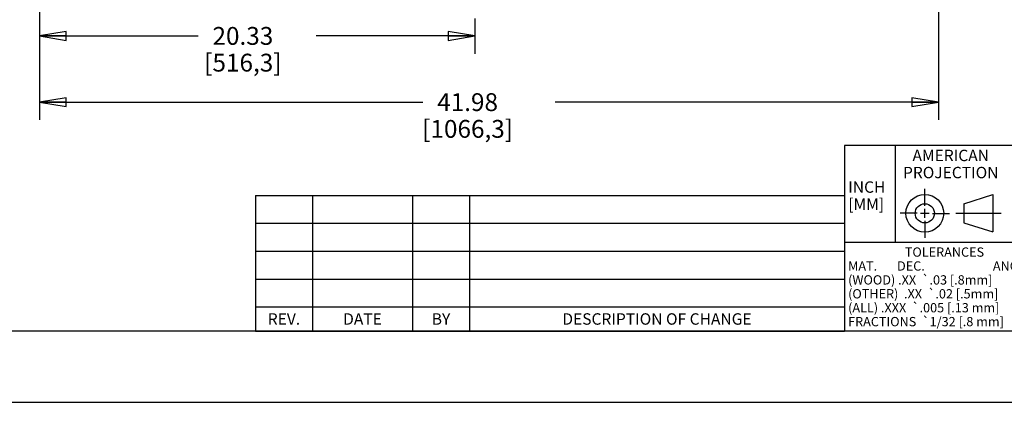
# Model space of a CAD drawing. Units: inches. Extents: x 0 to 17, y 0 to 11.
# Drawn here: x 5.8 to 12.7, y 0 to 2.7 of the extents above; entities that cross this region are included whole.
import ezdxf

# ---------------------------------------------------------------- set-up
doc = ezdxf.new("R2010")
doc.units = ezdxf.units.IN
doc.header["$LTSCALE"] = 0.935
doc.header["$MEASUREMENT"] = 0
doc.linetypes.add('CENTER', pattern=[0.6, 0.375, -0.075, 0.075, -0.075])
doc.layers.get('0').update_dxf_attribs({"linetype": 'CONTINUOUS'})
doc.layers.add('DEFAULT_1', color=7, linetype='CENTER')
doc.styles.get("Standard").update_dxf_attribs({"font": 'txt', "width": 0.8})
doc.styles.add('TEXTSTYLE_3', font='cgomg.ttf')
doc.styles.add('TEXTSTYLE_8', font='cgomg.ttf')
doc.dimstyles.new('DIMSTYLE_1', dxfattribs={"dimtxt": 0.125, "dimasz": 0.1875, "dimexe": 0.18, "dimexo": 0.0625, "dimgap": 0.09, "dimtad": 0, "dimtih": 1, "dimtoh": 1, "dimlfac": 6.666667, "dimzin": 4, "dimdsep": 46, "dimtxsty": 'Standard', "dimblk": 'CLOSED', "dimblk1": 'CLOSED', "dimblk2": 'CLOSED', "dimcen": 0.09, "dimadec": 0, "dimazin": 0, "dimtfac": 1, "dimtofl": 0, "dimtmove": 0, "dimatfit": 3, "dimldrblk": 'CLOSED', "dimfxl": 0, "dimtolj": 1, "dimtzin": 4, "dimarcsym": 0})

# ---------------------------------------------------------------- blocks, each defined once
blk = doc.blocks.new('_CLOSED')
at = {"color": 0, "linetype": 'ByBlock'}
for p, q in [((0, 0), (-1, 0.167)), ((-1, 0.167), (-1, -0.167)), ((-1, -0.167), (0, 0)), ((-1, 0), (0, 0))]:
    blk.add_line(p, q, dxfattribs=at)
blk = doc.blocks.new('*D1')
at = {"color": 2, "linetype": 'Continuous'}
for p, q in [((5.9376, 3.0137), (5.9376, 1.9798)), ((12.2348, 2.9275), (12.2348, 1.9798)), ((5.9376, 2.1048), (8.6237, 2.1048)), ((12.2348, 2.1048), (9.5487, 2.1048))]:
    blk.add_line(p, q, dxfattribs=at)
at = {"color": 2, "linetype": 'Continuous', "xscale": 0.1875, "yscale": 0.1875, "zscale": 0.1875, "rotation": 180}
blk.add_blockref('_CLOSED', (5.9376, 2.1048), dxfattribs=at)
at = {"color": 2, "linetype": 'Continuous', "xscale": 0.1875, "yscale": 0.1875, "zscale": 0.1875}
blk.add_blockref('_CLOSED', (12.2348, 2.1048), dxfattribs=at)
at = {"color": 2, "linetype": 'Continuous', "insert": (8.9362, 2.1673), "char_height": 0.125, "width": 0.8, "attachment_point": 2, "line_spacing_factor": 0.9}
blk.add_mtext('41.98\\P[1066,3]', dxfattribs=at)
blk = doc.blocks.new('*D2')
at = {"color": 2, "linetype": 'Continuous'}
for p, q in [((5.9376, 3.0137), (5.9376, 2.4442)), ((8.9867, 2.6911), (8.9867, 2.4442)), ((5.9376, 2.5692), (7.0496, 2.5692)), ((8.9867, 2.5692), (7.8746, 2.5692))]:
    blk.add_line(p, q, dxfattribs=at)
at = {"color": 2, "linetype": 'Continuous', "xscale": 0.1875, "yscale": 0.1875, "zscale": 0.1875, "rotation": 180}
blk.add_blockref('_CLOSED', (5.9376, 2.5692), dxfattribs=at)
at = {"color": 2, "linetype": 'Continuous', "xscale": 0.1875, "yscale": 0.1875, "zscale": 0.1875}
blk.add_blockref('_CLOSED', (8.9867, 2.5692), dxfattribs=at)
at = {"color": 2, "linetype": 'Continuous', "insert": (7.3621, 2.6317), "char_height": 0.125, "width": 0.7, "attachment_point": 2, "line_spacing_factor": 0.9}
blk.add_mtext('20.33\\P[516,3]', dxfattribs=at)
blk = doc.blocks.new('*T8')
at = {"color": 2, "linetype": 'Continuous'}
for p, q in [((0, 0), (4.125, 0)), ((0, 0), (0, -0.9513)), ((0.4, 0), (0.4, -0.9513)), ((1.1, 0), (1.1, -0.9513)), ((1.5, 0), (1.5, -0.9513)), ((4.125, 0), (4.125, -0.9513)), ((0, -0.1953), (4.125, -0.1953)), ((0, -0.3906), (4.125, -0.3906)), ((0, -0.5859), (4.125, -0.5859)), ((0, -0.7812), (4.125, -0.7812)), ((0, -0.9513), (4.125, -0.9513))]:
    blk.add_line(p, q, dxfattribs=at)
at = {"color": 2, "linetype": 'Continuous', "char_height": 0.08, "attachment_point": 2, "line_spacing_factor": 0.9, "style": 'TEXTSTYLE_8'}
for s, insert, width in [('REV.', (0.2, -0.8263), 0.24), ('DATE', (0.75, -0.8263), 0.291563), ('BY', (1.3, -0.8263), 0.1425), ('DESCRIPTION OF CHANGE', (2.8125, -0.8263), 1.445312)]:
    blk.add_mtext(s, dxfattribs=dict(at, insert=insert, width=width))

msp = doc.modelspace()

# ---------------------------------------------------------------- linework, layer by layer
at = {"color": 7, "linetype": 'Continuous'}
for p, q in [((16.5, 1.8), (11.5762, 1.8)), ((11.5762, 1.8), (11.5762, 0.5)), ((11.9334, 1.12), (11.9334, 1.8)), ((12.4116, 1.3911), (12.6159, 1.4567)), ((12.6159, 1.4567), (12.6159, 1.1943)), ((12.4116, 1.3911), (12.4116, 1.2584)), ((12.4116, 1.2584), (12.6159, 1.1943)), ((16.5, 1.12), (11.5762, 1.12)), ((16.5, 0.5), (0.5, 0.5)), ((0, 0), (17, 0))]:
    msp.add_line(p, q, dxfattribs=at)
at = {"color": 2, "linetype": 'Continuous'}
for p, q in [((12.1386, 1.3786), (12.1387, 1.4978)), ((12.085, 1.3253), (11.9659, 1.3255)), ((12.1074, 1.3252), (12.1696, 1.3252)), ((12.1385, 1.2941), (12.1385, 1.3563)), ((12.1919, 1.3251), (12.311, 1.325)), ((12.1384, 1.2718), (12.1382, 1.1527))]:
    msp.add_line(p, q, dxfattribs=at)
at = {"color": 7, "linetype": 'Continuous'}
for radius in [0.1322, 0.0671]:
    msp.add_circle((12.1385, 1.3252), radius, dxfattribs=at)
at = {"layer": 'DEFAULT_1', "color": 2, "linetype": 'CENTER'}
msp.add_line((12.3555, 1.3252), (12.6726, 1.3252), dxfattribs=at)

# ---------------------------------------------------------------- block references
msp.add_blockref('*T8', (7.45, 1.4506))

# ---------------------------------------------------------------- texts
at = {"color": 2, "linetype": 'Continuous', "line_spacing_factor": 0.9}
for s, insert, char_height, width, attachment_point, style in [('AMERICAN\\PPROJECTION', (12.3201, 1.771), 0.08, 0.686875, 2, 'TEXTSTYLE_3'), ('INCH\\P[MM]', (11.6022, 1.5493), 0.08, 0.291563, 1, 'TEXTSTYLE_8'), ('                    TOLERANCES\\PMAT.       DEC.                        ANGLES\\P(WOOD) .XX  \\Fgdt;{\\Fgdt;`}\\Fcgomg.ttf;.03 [.8mm]        \\Fgdt;{\\Fgdt;`}\\Fcgomg.ttf;1/2\\Fgdt;{\\Fgdt;~}\\P\\Fcgomg.ttf;(OTHER)  .XX  \\Fgdt;{\\Fgdt;`}\\Fcgomg.ttf;.02 [.5mm]\\P(ALL) .XXX  \\Fgdt;{\\Fgdt;`}\\Fcgomg.ttf;.005 [.13 mm]\\PFRACTIONS  \\Fgdt;{\\Fgdt;`}\\Fcgomg.ttf;1/32 [.8 mm]', (11.6012, 1.086), 0.065, 1.60875, 1, 'TEXTSTYLE_8')]:
    msp.add_mtext(s, dxfattribs=dict(at, insert=insert, char_height=char_height, width=width, attachment_point=attachment_point, style=style))

# ---------------------------------------------------------------- dimensions: what is measured, and where the dimension line sits
at = {"color": 2, "linetype": 'Continuous'}
for base, p1, picture, middle in [((5.9376, 2.1048), (12.2348, 2.9275), '*D1', (8.9362, 2.0111)), ((5.9376, 2.5692), (8.9867, 2.4442), '*D2', (7.3121, 2.4755))]:
    dim = msp.add_linear_dim(base=base, p1=p1, p2=(5.9376, 3.0137), angle=180, dimstyle='DIMSTYLE_1', dxfattribs=at)
    dim.commit()
    dim.dimension.update_dxf_attribs({"geometry": picture, "text_midpoint": middle, "dimtype": 160})

doc.saveas('drawing.dxf')
